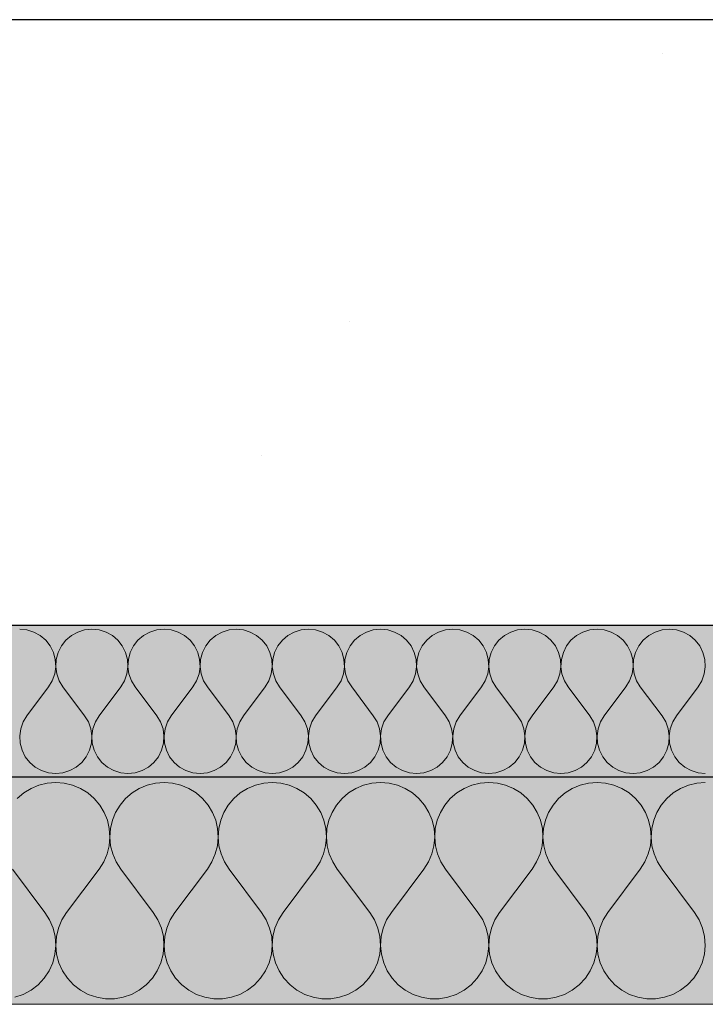
# Model space of a CAD drawing. Units: millimetres. Extents: x 93311 to 112538, y -300 to 3200.
# Drawn here: x 112368 to 112459, y 1157 to 1287 of the extents above; entities that cross this region are included whole.
import ezdxf

# ---------------------------------------------------------------- set-up
doc = ezdxf.new("R2010")
doc.units = ezdxf.units.MM
doc.header["$MEASUREMENT"] = 0
doc.linetypes.add('KAUSS punktiirjoon L', pattern=[4.233333, 2.116667, -2.116667])
doc.linetypes.add('Wipeout_Contour', pattern=[1000, 0, -1000])
doc.layers.add('TP - 17 LÕIGE_5_AR - SEINAD - siseseinad', color=7, linetype='Continuous')
doc.layers.add('TP - 17 LÕIGE_5_AR - VAHELAGI', color=7, linetype='Continuous')
for name, color, linetype, lineweight, true_color in [('TP - 17 LÕIGE_5_AR - VAHELAGI_Pen_No__170', 7, 'Continuous', 13, 0xb6b6b6), ('TP - 17 LÕIGE_5_AR - VAHELAGI_Pen_No__189', 7, 'Continuous', 0, 0xdbdbdb), ('TP - 17 LÕIGE_5_AR - VAHELAGI_Pen_No__194', 7, 'Continuous', 13, 0xb6b6b6), ('TP - 17 LÕIGE_5_AR - VAHELAGI_Pen_No__67', 7, 'Continuous', 9, 0x8a8a8a)]:
    doc.layers.add(name, color=color, linetype=linetype, lineweight=lineweight, true_color=true_color)
doc.layers.add('TP - 17 LÕIGE_5_AR - VAHELAGI_Pen_No__27', color=7, linetype='Continuous', lineweight=25)

# ---------------------------------------------------------------- blocks, each defined once
blk = doc.blocks.new('*X9', base_point=(109126.88, -1236.28))
at = {"layer": 'TP - 17 LÕIGE_5_AR - VAHELAGI_Pen_No__194', "color": 253, "linetype": 'Continuous', "lineweight": 13, "true_color": 0xb6b6b6}
for p, q in [((112369.03, 1205.96), (112368.08, 1206.05)), ((112369.94, 1205.67), (112369.03, 1205.96)), ((112370.78, 1205.21), (112369.94, 1205.67)), ((112371.51, 1204.59), (112370.78, 1205.21)), ((112374.9, 1205.21), (112374.17, 1204.59)), ((112375.74, 1205.67), (112374.9, 1205.21)), ((112376.65, 1205.96), (112375.74, 1205.67)), ((112377.6, 1206.05), (112376.65, 1205.96)), ((112378.55, 1205.96), (112377.6, 1206.05)), ((112379.47, 1205.67), (112378.55, 1205.96)), ((112380.31, 1205.21), (112379.47, 1205.67)), ((112381.03, 1204.59), (112380.31, 1205.21)), ((112384.42, 1205.21), (112383.69, 1204.59)), ((112385.26, 1205.67), (112384.42, 1205.21)), ((112386.17, 1205.96), (112385.26, 1205.67)), ((112387.13, 1206.05), (112386.17, 1205.96)), ((112388.08, 1205.96), (112387.13, 1206.05)), ((112388.99, 1205.67), (112388.08, 1205.96)), ((112389.83, 1205.21), (112388.99, 1205.67)), ((112390.56, 1204.59), (112389.83, 1205.21)), ((112393.94, 1205.21), (112393.22, 1204.59)), ((112394.78, 1205.67), (112393.94, 1205.21)), ((112395.7, 1205.96), (112394.78, 1205.67)), ((112396.65, 1206.05), (112395.7, 1205.96)), ((112397.6, 1205.96), (112396.65, 1206.05)), ((112398.51, 1205.67), (112397.6, 1205.96)), ((112399.35, 1205.21), (112398.51, 1205.67)), ((112400.08, 1204.59), (112399.35, 1205.21)), ((112403.47, 1205.21), (112402.74, 1204.59)), ((112404.31, 1205.67), (112403.47, 1205.21)), ((112405.22, 1205.96), (112404.31, 1205.67)), ((112406.17, 1206.05), (112405.22, 1205.96)), ((112407.12, 1205.96), (112406.17, 1206.05)), ((112408.04, 1205.67), (112407.12, 1205.96)), ((112408.88, 1205.21), (112408.04, 1205.67)), ((112409.61, 1204.59), (112408.88, 1205.21)), ((112412.99, 1205.21), (112412.26, 1204.59)), ((112413.83, 1205.67), (112412.99, 1205.21)), ((112414.74, 1205.96), (112413.83, 1205.67)), ((112415.7, 1206.05), (112414.74, 1205.96)), ((112416.65, 1205.96), (112415.7, 1206.05)), ((112417.56, 1205.67), (112416.65, 1205.96)), ((112418.4, 1205.21), (112417.56, 1205.67)), ((112419.13, 1204.59), (112418.4, 1205.21)), ((112422.52, 1205.21), (112421.79, 1204.59)), ((112423.35, 1205.67), (112422.52, 1205.21)), ((112424.27, 1205.96), (112423.35, 1205.67)), ((112425.22, 1206.05), (112424.27, 1205.96)), ((112426.17, 1205.96), (112425.22, 1206.05)), ((112427.09, 1205.67), (112426.17, 1205.96)), ((112427.92, 1205.21), (112427.09, 1205.67)), ((112428.65, 1204.59), (112427.92, 1205.21)), ((112432.04, 1205.21), (112431.31, 1204.59)), ((112432.88, 1205.67), (112432.04, 1205.21)), ((112433.79, 1205.96), (112432.88, 1205.67)), ((112434.74, 1206.05), (112433.79, 1205.96)), ((112435.7, 1205.96), (112434.74, 1206.05)), ((112436.61, 1205.67), (112435.7, 1205.96)), ((112437.45, 1205.21), (112436.61, 1205.67)), ((112438.18, 1204.59), (112437.45, 1205.21)), ((112441.56, 1205.21), (112440.83, 1204.59)), ((112442.4, 1205.67), (112441.56, 1205.21)), ((112443.32, 1205.96), (112442.4, 1205.67)), ((112444.27, 1206.05), (112443.32, 1205.96)), ((112445.22, 1205.96), (112444.27, 1206.05)), ((112446.13, 1205.67), (112445.22, 1205.96)), ((112446.97, 1205.21), (112446.13, 1205.67)), ((112447.7, 1204.59), (112446.97, 1205.21)), ((112451.09, 1205.21), (112450.36, 1204.59)), ((112451.93, 1205.67), (112451.09, 1205.21)), ((112452.84, 1205.96), (112451.93, 1205.67)), ((112453.79, 1206.05), (112452.84, 1205.96)), ((112454.74, 1205.96), (112453.79, 1206.05)), ((112455.66, 1205.67), (112454.74, 1205.96)), ((112456.5, 1205.21), (112455.66, 1205.67)), ((112457.22, 1204.59), (112456.5, 1205.21)), ((112372.1, 1203.84), (112371.51, 1204.59)), ((112372.53, 1202.98), (112372.1, 1203.84)), ((112373.58, 1203.84), (112373.15, 1202.98)), ((112374.17, 1204.59), (112373.58, 1203.84)), ((112381.62, 1203.84), (112381.03, 1204.59)), ((112382.05, 1202.98), (112381.62, 1203.84)), ((112383.1, 1203.84), (112382.67, 1202.98)), ((112383.69, 1204.59), (112383.1, 1203.84)), ((112391.15, 1203.84), (112390.56, 1204.59)), ((112391.58, 1202.98), (112391.15, 1203.84)), ((112392.63, 1203.84), (112392.2, 1202.98)), ((112393.22, 1204.59), (112392.63, 1203.84)), ((112400.67, 1203.84), (112400.08, 1204.59)), ((112401.1, 1202.98), (112400.67, 1203.84)), ((112402.15, 1203.84), (112401.72, 1202.98)), ((112402.74, 1204.59), (112402.15, 1203.84)), ((112410.2, 1203.84), (112409.61, 1204.59)), ((112410.62, 1202.98), (112410.2, 1203.84)), ((112411.67, 1203.84), (112411.24, 1202.98)), ((112412.26, 1204.59), (112411.67, 1203.84)), ((112419.72, 1203.84), (112419.13, 1204.59)), ((112420.15, 1202.98), (112419.72, 1203.84)), ((112421.2, 1203.84), (112420.77, 1202.98)), ((112421.79, 1204.59), (112421.2, 1203.84)), ((112429.24, 1203.84), (112428.65, 1204.59)), ((112429.67, 1202.98), (112429.24, 1203.84)), ((112430.72, 1203.84), (112430.29, 1202.98)), ((112431.31, 1204.59), (112430.72, 1203.84)), ((112438.77, 1203.84), (112438.18, 1204.59)), ((112439.2, 1202.98), (112438.77, 1203.84)), ((112440.24, 1203.84), (112439.82, 1202.98)), ((112440.83, 1204.59), (112440.24, 1203.84)), ((112448.29, 1203.84), (112447.7, 1204.59)), ((112448.72, 1202.98), (112448.29, 1203.84)), ((112449.77, 1203.84), (112449.34, 1202.98)), ((112450.36, 1204.59), (112449.77, 1203.84)), ((112457.82, 1203.84), (112457.22, 1204.59)), ((112458.24, 1202.98), (112457.82, 1203.84)), ((112372.78, 1202.06), (112372.53, 1202.98)), ((112373.15, 1202.98), (112372.9, 1202.06)), ((112382.3, 1202.06), (112382.05, 1202.98)), ((112382.67, 1202.98), (112382.43, 1202.06)), ((112391.82, 1202.06), (112391.58, 1202.98)), ((112392.2, 1202.98), (112391.95, 1202.06)), ((112401.35, 1202.06), (112401.1, 1202.98)), ((112401.72, 1202.98), (112401.47, 1202.06)), ((112410.87, 1202.06), (112410.62, 1202.98)), ((112411.24, 1202.98), (112411, 1202.06)), ((112420.4, 1202.06), (112420.15, 1202.98)), ((112420.77, 1202.98), (112420.52, 1202.06)), ((112429.92, 1202.06), (112429.67, 1202.98)), ((112430.29, 1202.98), (112430.04, 1202.06)), ((112439.44, 1202.06), (112439.2, 1202.98)), ((112439.82, 1202.98), (112439.57, 1202.06)), ((112448.97, 1202.06), (112448.72, 1202.98)), ((112449.34, 1202.98), (112449.09, 1202.06)), ((112458.49, 1202.06), (112458.24, 1202.98)), ((112372.84, 1201.1), (112372.78, 1202.06)), ((112372.9, 1202.06), (112372.84, 1201.1)), ((112382.36, 1201.1), (112382.3, 1202.06)), ((112382.43, 1202.06), (112382.37, 1201.1)), ((112391.88, 1201.1), (112391.82, 1202.06)), ((112391.95, 1202.06), (112391.89, 1201.1)), ((112401.41, 1201.1), (112401.35, 1202.06)), ((112401.47, 1202.06), (112401.41, 1201.1)), ((112410.93, 1201.1), (112410.87, 1202.06)), ((112411, 1202.06), (112410.94, 1201.1)), ((112420.45, 1201.1), (112420.4, 1202.06)), ((112420.52, 1202.06), (112420.46, 1201.1)), ((112429.98, 1201.1), (112429.92, 1202.06)), ((112430.04, 1202.06), (112429.99, 1201.1)), ((112439.5, 1201.1), (112439.44, 1202.06)), ((112439.57, 1202.06), (112439.51, 1201.1)), ((112449.03, 1201.1), (112448.97, 1202.06)), ((112449.09, 1202.06), (112449.03, 1201.1)), ((112458.55, 1201.1), (112458.49, 1202.06)), ((112372.38, 1199.25), (112372.7, 1200.16)), ((112372.7, 1200.16), (112372.84, 1201.1)), ((112372.84, 1201.1), (112372.98, 1200.16)), ((112372.98, 1200.16), (112373.3, 1199.25)), ((112381.91, 1199.25), (112382.23, 1200.16)), ((112382.23, 1200.16), (112382.36, 1201.1)), ((112382.37, 1201.1), (112382.5, 1200.16)), ((112382.5, 1200.16), (112382.82, 1199.25)), ((112391.43, 1199.25), (112391.75, 1200.16)), ((112391.75, 1200.16), (112391.88, 1201.1)), ((112391.89, 1201.1), (112392.02, 1200.16)), ((112392.02, 1200.16), (112392.35, 1199.25)), ((112400.95, 1199.25), (112401.27, 1200.16)), ((112401.27, 1200.16), (112401.41, 1201.1)), ((112401.41, 1201.1), (112401.55, 1200.16)), ((112401.55, 1200.16), (112401.87, 1199.25)), ((112410.48, 1199.25), (112410.8, 1200.16)), ((112410.8, 1200.16), (112410.93, 1201.1)), ((112410.94, 1201.1), (112411.07, 1200.16)), ((112411.07, 1200.16), (112411.39, 1199.25)), ((112420, 1199.25), (112420.32, 1200.16)), ((112420.32, 1200.16), (112420.45, 1201.1)), ((112420.46, 1201.1), (112420.6, 1200.16)), ((112420.6, 1200.16), (112420.92, 1199.25)), ((112429.52, 1199.25), (112429.84, 1200.16)), ((112429.84, 1200.16), (112429.98, 1201.1)), ((112429.99, 1201.1), (112430.12, 1200.16)), ((112430.12, 1200.16), (112430.44, 1199.25)), ((112439.05, 1199.25), (112439.37, 1200.16)), ((112439.37, 1200.16), (112439.5, 1201.1)), ((112439.51, 1201.1), (112439.64, 1200.16)), ((112439.64, 1200.16), (112439.96, 1199.25)), ((112448.57, 1199.25), (112448.89, 1200.16)), ((112448.89, 1200.16), (112449.03, 1201.1)), ((112449.03, 1201.1), (112449.17, 1200.16)), ((112449.17, 1200.16), (112449.49, 1199.25)), ((112458.1, 1199.25), (112458.42, 1200.16)), ((112458.42, 1200.16), (112458.55, 1201.1)), ((112371.89, 1198.43), (112372.38, 1199.25)), ((112373.3, 1199.25), (112373.79, 1198.43)), ((112381.41, 1198.43), (112381.91, 1199.25)), ((112382.82, 1199.25), (112383.32, 1198.43)), ((112390.93, 1198.43), (112391.43, 1199.25)), ((112392.35, 1199.25), (112392.84, 1198.43)), ((112400.46, 1198.43), (112400.95, 1199.25)), ((112401.87, 1199.25), (112402.36, 1198.43)), ((112409.98, 1198.43), (112410.48, 1199.25)), ((112411.39, 1199.25), (112411.89, 1198.43)), ((112419.51, 1198.43), (112420, 1199.25)), ((112420.92, 1199.25), (112421.41, 1198.43)), ((112429.03, 1198.43), (112429.52, 1199.25)), ((112430.44, 1199.25), (112430.93, 1198.43)), ((112438.55, 1198.43), (112439.05, 1199.25)), ((112439.96, 1199.25), (112440.46, 1198.43)), ((112448.08, 1198.43), (112448.57, 1199.25)), ((112449.49, 1199.25), (112449.98, 1198.43)), ((112457.6, 1198.43), (112458.1, 1199.25)), ((112369.03, 1194.62), (112371.89, 1198.43)), ((112376.65, 1194.62), (112373.79, 1198.43)), ((112378.55, 1194.62), (112381.41, 1198.43)), ((112386.17, 1194.62), (112383.32, 1198.43)), ((112388.08, 1194.62), (112390.93, 1198.43)), ((112395.7, 1194.62), (112392.84, 1198.43)), ((112397.6, 1194.62), (112400.46, 1198.43)), ((112405.22, 1194.62), (112402.36, 1198.43)), ((112407.13, 1194.62), (112409.98, 1198.43)), ((112414.74, 1194.62), (112411.89, 1198.43)), ((112416.65, 1194.62), (112419.51, 1198.43)), ((112424.27, 1194.62), (112421.41, 1198.43)), ((112426.17, 1194.62), (112429.03, 1198.43)), ((112433.79, 1194.62), (112430.93, 1198.43)), ((112435.7, 1194.62), (112438.55, 1198.43)), ((112443.32, 1194.62), (112440.46, 1198.43)), ((112445.22, 1194.62), (112448.08, 1198.43)), ((112452.84, 1194.62), (112449.98, 1198.43)), ((112454.74, 1194.62), (112457.6, 1198.43)), ((112368.54, 1193.81), (112368.22, 1192.9)), ((112369.03, 1194.62), (112368.54, 1193.81)), ((112377.14, 1193.81), (112376.65, 1194.62)), ((112377.46, 1192.9), (112377.14, 1193.81)), ((112378.06, 1193.81), (112377.74, 1192.9)), ((112378.55, 1194.62), (112378.06, 1193.81)), ((112386.67, 1193.81), (112386.17, 1194.62)), ((112386.99, 1192.9), (112386.67, 1193.81)), ((112387.58, 1193.81), (112387.26, 1192.9)), ((112388.08, 1194.62), (112387.58, 1193.81)), ((112396.19, 1193.81), (112395.7, 1194.62)), ((112396.51, 1192.9), (112396.19, 1193.81)), ((112397.11, 1193.81), (112396.79, 1192.9)), ((112397.6, 1194.62), (112397.11, 1193.81)), ((112405.71, 1193.81), (112405.22, 1194.62)), ((112406.04, 1192.9), (112405.71, 1193.81)), ((112406.63, 1193.81), (112406.31, 1192.9)), ((112407.13, 1194.62), (112406.63, 1193.81)), ((112415.24, 1193.81), (112414.74, 1194.62)), ((112415.56, 1192.9), (112415.24, 1193.81)), ((112416.15, 1193.81), (112415.83, 1192.9)), ((112416.65, 1194.62), (112416.15, 1193.81)), ((112424.76, 1193.81), (112424.27, 1194.62)), ((112425.08, 1192.9), (112424.76, 1193.81)), ((112425.68, 1193.81), (112425.36, 1192.9)), ((112426.17, 1194.62), (112425.68, 1193.81)), ((112434.29, 1193.81), (112433.79, 1194.62)), ((112434.61, 1192.9), (112434.29, 1193.81)), ((112435.2, 1193.81), (112434.88, 1192.9)), ((112435.7, 1194.62), (112435.2, 1193.81)), ((112443.81, 1193.81), (112443.32, 1194.62)), ((112444.13, 1192.9), (112443.81, 1193.81)), ((112444.73, 1193.81), (112444.41, 1192.9)), ((112445.22, 1194.62), (112444.73, 1193.81)), ((112453.33, 1193.81), (112452.84, 1194.62)), ((112453.65, 1192.9), (112453.33, 1193.81)), ((112454.25, 1193.81), (112453.93, 1192.9)), ((112454.74, 1194.62), (112454.25, 1193.81)), ((112368.22, 1192.9), (112368.08, 1191.96)), ((112377.6, 1191.96), (112377.46, 1192.9)), ((112377.74, 1192.9), (112377.61, 1191.96)), ((112387.12, 1191.96), (112386.99, 1192.9)), ((112387.26, 1192.9), (112387.13, 1191.96)), ((112396.65, 1191.96), (112396.51, 1192.9)), ((112396.79, 1192.9), (112396.65, 1191.96)), ((112406.17, 1191.96), (112406.04, 1192.9)), ((112406.31, 1192.9), (112406.18, 1191.96)), ((112415.69, 1191.96), (112415.56, 1192.9)), ((112415.83, 1192.9), (112415.7, 1191.96)), ((112425.22, 1191.96), (112425.08, 1192.9)), ((112425.36, 1192.9), (112425.22, 1191.96)), ((112434.74, 1191.96), (112434.61, 1192.9)), ((112434.88, 1192.9), (112434.75, 1191.96)), ((112444.26, 1191.96), (112444.13, 1192.9)), ((112444.41, 1192.9), (112444.27, 1191.96)), ((112453.79, 1191.96), (112453.65, 1192.9)), ((112453.93, 1192.9), (112453.8, 1191.96)), ((112368.08, 1191.96), (112368.14, 1191)), ((112368.14, 1191), (112368.39, 1190.08)), ((112377.29, 1190.08), (112377.54, 1191)), ((112377.54, 1191), (112377.6, 1191.96)), ((112377.61, 1191.96), (112377.66, 1191)), ((112377.66, 1191), (112377.91, 1190.08)), ((112386.81, 1190.08), (112387.06, 1191)), ((112387.06, 1191), (112387.12, 1191.96)), ((112387.13, 1191.96), (112387.19, 1191)), ((112387.19, 1191), (112387.44, 1190.08)), ((112396.34, 1190.08), (112396.59, 1191)), ((112396.59, 1191), (112396.65, 1191.96)), ((112396.65, 1191.96), (112396.71, 1191)), ((112396.71, 1191), (112396.96, 1190.08)), ((112405.86, 1190.08), (112406.11, 1191)), ((112406.11, 1191), (112406.17, 1191.96)), ((112406.18, 1191.96), (112406.23, 1191)), ((112406.23, 1191), (112406.48, 1190.08)), ((112415.39, 1190.08), (112415.63, 1191)), ((112415.63, 1191), (112415.69, 1191.96)), ((112415.7, 1191.96), (112415.76, 1191)), ((112415.76, 1191), (112416.01, 1190.08)), ((112424.91, 1190.08), (112425.16, 1191)), ((112425.16, 1191), (112425.22, 1191.96)), ((112425.22, 1191.96), (112425.28, 1191)), ((112425.28, 1191), (112425.53, 1190.08)), ((112434.43, 1190.08), (112434.68, 1191)), ((112434.68, 1191), (112434.74, 1191.96)), ((112434.75, 1191.96), (112434.81, 1191)), ((112434.81, 1191), (112435.05, 1190.08)), ((112443.96, 1190.08), (112444.21, 1191)), ((112444.21, 1191), (112444.26, 1191.96)), ((112444.27, 1191.96), (112444.33, 1191)), ((112444.33, 1191), (112444.58, 1190.08)), ((112453.48, 1190.08), (112453.73, 1191)), ((112453.73, 1191), (112453.79, 1191.96)), ((112453.8, 1191.96), (112453.85, 1191)), ((112453.85, 1191), (112454.1, 1190.08)), ((112368.39, 1190.08), (112368.82, 1189.22)), ((112376.86, 1189.22), (112377.29, 1190.08)), ((112377.91, 1190.08), (112378.34, 1189.22)), ((112386.39, 1189.22), (112386.81, 1190.08)), ((112387.44, 1190.08), (112387.86, 1189.22)), ((112395.91, 1189.22), (112396.34, 1190.08)), ((112396.96, 1190.08), (112397.39, 1189.22)), ((112405.43, 1189.22), (112405.86, 1190.08)), ((112406.48, 1190.08), (112406.91, 1189.22)), ((112414.96, 1189.22), (112415.39, 1190.08)), ((112416.01, 1190.08), (112416.43, 1189.22)), ((112424.48, 1189.22), (112424.91, 1190.08)), ((112425.53, 1190.08), (112425.96, 1189.22)), ((112434.01, 1189.22), (112434.43, 1190.08)), ((112435.05, 1190.08), (112435.48, 1189.22)), ((112443.53, 1189.22), (112443.96, 1190.08)), ((112444.58, 1190.08), (112445.01, 1189.22)), ((112453.05, 1189.22), (112453.48, 1190.08)), ((112454.1, 1190.08), (112454.53, 1189.22)), ((112368.82, 1189.22), (112369.41, 1188.47)), ((112369.41, 1188.47), (112370.14, 1187.85)), ((112375.54, 1187.85), (112376.27, 1188.47)), ((112376.27, 1188.47), (112376.86, 1189.22)), ((112378.34, 1189.22), (112378.93, 1188.47)), ((112378.93, 1188.47), (112379.66, 1187.85)), ((112385.07, 1187.85), (112385.8, 1188.47)), ((112385.8, 1188.47), (112386.39, 1189.22)), ((112387.86, 1189.22), (112388.45, 1188.47)), ((112388.45, 1188.47), (112389.18, 1187.85)), ((112394.59, 1187.85), (112395.32, 1188.47)), ((112395.32, 1188.47), (112395.91, 1189.22)), ((112397.39, 1189.22), (112397.98, 1188.47)), ((112397.98, 1188.47), (112398.71, 1187.85)), ((112404.11, 1187.85), (112404.84, 1188.47)), ((112404.84, 1188.47), (112405.43, 1189.22)), ((112406.91, 1189.22), (112407.5, 1188.47)), ((112407.5, 1188.47), (112408.23, 1187.85)), ((112413.64, 1187.85), (112414.37, 1188.47)), ((112414.37, 1188.47), (112414.96, 1189.22)), ((112416.43, 1189.22), (112417.03, 1188.47)), ((112417.03, 1188.47), (112417.75, 1187.85)), ((112423.16, 1187.85), (112423.89, 1188.47)), ((112423.89, 1188.47), (112424.48, 1189.22)), ((112425.96, 1189.22), (112426.55, 1188.47)), ((112426.55, 1188.47), (112427.28, 1187.85)), ((112432.69, 1187.85), (112433.42, 1188.47)), ((112433.42, 1188.47), (112434.01, 1189.22)), ((112435.48, 1189.22), (112436.07, 1188.47)), ((112436.07, 1188.47), (112436.8, 1187.85)), ((112442.21, 1187.85), (112442.94, 1188.47)), ((112442.94, 1188.47), (112443.53, 1189.22)), ((112445.01, 1189.22), (112445.6, 1188.47)), ((112445.6, 1188.47), (112446.33, 1187.85)), ((112451.73, 1187.85), (112452.46, 1188.47)), ((112452.46, 1188.47), (112453.05, 1189.22)), ((112454.53, 1189.22), (112455.12, 1188.47)), ((112455.12, 1188.47), (112455.85, 1187.85)), ((112370.14, 1187.85), (112370.97, 1187.39)), ((112370.97, 1187.39), (112371.89, 1187.1)), ((112371.89, 1187.1), (112372.84, 1187.01)), ((112372.84, 1187.01), (112373.79, 1187.1)), ((112373.79, 1187.1), (112374.71, 1187.39)), ((112374.71, 1187.39), (112375.54, 1187.85)), ((112379.66, 1187.85), (112380.5, 1187.39)), ((112380.5, 1187.39), (112381.41, 1187.1)), ((112381.41, 1187.1), (112382.36, 1187.01)), ((112382.36, 1187.01), (112383.32, 1187.1)), ((112383.32, 1187.1), (112384.23, 1187.39)), ((112384.23, 1187.39), (112385.07, 1187.85)), ((112389.18, 1187.85), (112390.02, 1187.39)), ((112390.02, 1187.39), (112390.93, 1187.1)), ((112390.93, 1187.1), (112391.89, 1187.01)), ((112391.89, 1187.01), (112392.84, 1187.1)), ((112392.84, 1187.1), (112393.75, 1187.39)), ((112393.75, 1187.39), (112394.59, 1187.85)), ((112398.71, 1187.85), (112399.55, 1187.39)), ((112399.55, 1187.39), (112400.46, 1187.1)), ((112400.46, 1187.1), (112401.41, 1187.01)), ((112401.41, 1187.01), (112402.36, 1187.1)), ((112402.36, 1187.1), (112403.28, 1187.39)), ((112403.28, 1187.39), (112404.11, 1187.85)), ((112408.23, 1187.85), (112409.07, 1187.39)), ((112409.07, 1187.39), (112409.98, 1187.1)), ((112409.98, 1187.1), (112410.93, 1187.01)), ((112410.93, 1187.01), (112411.89, 1187.1)), ((112411.89, 1187.1), (112412.8, 1187.39)), ((112412.8, 1187.39), (112413.64, 1187.85)), ((112417.75, 1187.85), (112418.59, 1187.39)), ((112418.59, 1187.39), (112419.51, 1187.1)), ((112419.51, 1187.1), (112420.46, 1187.01)), ((112420.46, 1187.01), (112421.41, 1187.1)), ((112421.41, 1187.1), (112422.32, 1187.39)), ((112422.32, 1187.39), (112423.16, 1187.85)), ((112427.28, 1187.85), (112428.12, 1187.39)), ((112428.12, 1187.39), (112429.03, 1187.1)), ((112429.03, 1187.1), (112429.98, 1187.01)), ((112429.98, 1187.01), (112430.93, 1187.1)), ((112430.93, 1187.1), (112431.85, 1187.39)), ((112431.85, 1187.39), (112432.69, 1187.85)), ((112436.8, 1187.85), (112437.64, 1187.39)), ((112437.64, 1187.39), (112438.55, 1187.1)), ((112438.55, 1187.1), (112439.51, 1187.01)), ((112439.51, 1187.01), (112440.46, 1187.1)), ((112440.46, 1187.1), (112441.37, 1187.39)), ((112441.37, 1187.39), (112442.21, 1187.85)), ((112446.33, 1187.85), (112447.16, 1187.39)), ((112447.16, 1187.39), (112448.08, 1187.1)), ((112448.08, 1187.1), (112449.03, 1187.01)), ((112449.03, 1187.01), (112449.98, 1187.1)), ((112449.98, 1187.1), (112450.9, 1187.39)), ((112450.9, 1187.39), (112451.73, 1187.85)), ((112455.85, 1187.85), (112456.69, 1187.39)), ((112456.69, 1187.39), (112457.6, 1187.1)), ((112457.6, 1187.1), (112458.55, 1187.01))]:
    blk.add_line(p, q, dxfattribs=at)
blk = doc.blocks.new('*X10', base_point=(109126.88, -1236.28))
at = {"layer": 'TP - 17 LÕIGE_5_AR - VAHELAGI_Pen_No__194', "color": 253, "linetype": 'Continuous', "lineweight": 13, "true_color": 0xb6b6b6}
for p, q in [((112371.71, 1185.73), (112370.62, 1185.46)), ((112372.84, 1185.81), (112371.71, 1185.73)), ((112373.96, 1185.73), (112372.84, 1185.81)), ((112375.06, 1185.46), (112373.96, 1185.73)), ((112386, 1185.73), (112384.9, 1185.46)), ((112387.13, 1185.81), (112386, 1185.73)), ((112388.25, 1185.73), (112387.13, 1185.81)), ((112389.35, 1185.46), (112388.25, 1185.73)), ((112400.29, 1185.73), (112399.19, 1185.46)), ((112401.41, 1185.81), (112400.29, 1185.73)), ((112402.54, 1185.73), (112401.41, 1185.81)), ((112403.63, 1185.46), (112402.54, 1185.73)), ((112414.57, 1185.73), (112413.47, 1185.46)), ((112415.7, 1185.81), (112414.57, 1185.73)), ((112416.82, 1185.73), (112415.7, 1185.81)), ((112417.92, 1185.46), (112416.82, 1185.73)), ((112428.86, 1185.73), (112427.76, 1185.46)), ((112429.98, 1185.81), (112428.86, 1185.73)), ((112431.11, 1185.73), (112429.98, 1185.81)), ((112432.2, 1185.46), (112431.11, 1185.73)), ((112443.14, 1185.73), (112442.05, 1185.46)), ((112444.27, 1185.81), (112443.14, 1185.73)), ((112445.39, 1185.73), (112444.27, 1185.81)), ((112446.49, 1185.46), (112445.39, 1185.73)), ((112457.43, 1185.73), (112456.33, 1185.46)), ((112458.55, 1185.81), (112457.43, 1185.73)), ((112368.62, 1184.43), (112367.76, 1183.7)), ((112369.58, 1185.03), (112368.62, 1184.43)), ((112370.62, 1185.46), (112369.58, 1185.03)), ((112376.1, 1185.03), (112375.06, 1185.46)), ((112377.06, 1184.43), (112376.1, 1185.03)), ((112377.92, 1183.7), (112377.06, 1184.43)), ((112382.9, 1184.43), (112382.05, 1183.7)), ((112383.86, 1185.03), (112382.9, 1184.43)), ((112384.9, 1185.46), (112383.86, 1185.03)), ((112390.39, 1185.03), (112389.35, 1185.46)), ((112391.35, 1184.43), (112390.39, 1185.03)), ((112392.2, 1183.7), (112391.35, 1184.43)), ((112397.19, 1184.43), (112396.33, 1183.7)), ((112398.15, 1185.03), (112397.19, 1184.43)), ((112399.19, 1185.46), (112398.15, 1185.03)), ((112404.67, 1185.03), (112403.63, 1185.46)), ((112405.63, 1184.43), (112404.67, 1185.03)), ((112406.49, 1183.7), (112405.63, 1184.43)), ((112411.47, 1184.43), (112410.62, 1183.7)), ((112412.43, 1185.03), (112411.47, 1184.43)), ((112413.47, 1185.46), (112412.43, 1185.03)), ((112418.96, 1185.03), (112417.92, 1185.46)), ((112419.92, 1184.43), (112418.96, 1185.03)), ((112420.77, 1183.7), (112419.92, 1184.43)), ((112425.76, 1184.43), (112424.9, 1183.7)), ((112426.72, 1185.03), (112425.76, 1184.43)), ((112427.76, 1185.46), (112426.72, 1185.03)), ((112433.25, 1185.03), (112432.2, 1185.46)), ((112434.21, 1184.43), (112433.25, 1185.03)), ((112435.06, 1183.7), (112434.21, 1184.43)), ((112440.04, 1184.43), (112439.19, 1183.7)), ((112441, 1185.03), (112440.04, 1184.43)), ((112442.05, 1185.46), (112441, 1185.03)), ((112447.53, 1185.03), (112446.49, 1185.46)), ((112448.49, 1184.43), (112447.53, 1185.03)), ((112449.35, 1183.7), (112448.49, 1184.43)), ((112454.33, 1184.43), (112453.48, 1183.7)), ((112455.29, 1185.03), (112454.33, 1184.43)), ((112456.33, 1185.46), (112455.29, 1185.03)), ((112378.65, 1182.83), (112377.92, 1183.7)), ((112382.05, 1183.7), (112381.32, 1182.83)), ((112392.93, 1182.83), (112392.2, 1183.7)), ((112396.33, 1183.7), (112395.6, 1182.83)), ((112407.22, 1182.83), (112406.49, 1183.7)), ((112410.62, 1183.7), (112409.89, 1182.83)), ((112421.5, 1182.83), (112420.77, 1183.7)), ((112424.9, 1183.7), (112424.18, 1182.83)), ((112435.79, 1182.83), (112435.06, 1183.7)), ((112439.19, 1183.7), (112438.46, 1182.83)), ((112450.07, 1182.83), (112449.35, 1183.7)), ((112453.48, 1183.7), (112452.75, 1182.83)), ((112379.23, 1181.87), (112378.65, 1182.83)), ((112379.65, 1180.82), (112379.23, 1181.87)), ((112380.74, 1181.87), (112380.31, 1180.82)), ((112381.32, 1182.83), (112380.74, 1181.87)), ((112393.51, 1181.87), (112392.93, 1182.83)), ((112393.94, 1180.82), (112393.51, 1181.87)), ((112395.02, 1181.87), (112394.6, 1180.82)), ((112395.6, 1182.83), (112395.02, 1181.87)), ((112407.8, 1181.87), (112407.22, 1182.83)), ((112408.22, 1180.82), (112407.8, 1181.87)), ((112409.31, 1181.87), (112408.88, 1180.82)), ((112409.89, 1182.83), (112409.31, 1181.87)), ((112422.09, 1181.87), (112421.5, 1182.83)), ((112422.51, 1180.82), (112422.09, 1181.87)), ((112423.59, 1181.87), (112423.17, 1180.82)), ((112424.18, 1182.83), (112423.59, 1181.87)), ((112436.37, 1181.87), (112435.79, 1182.83)), ((112436.79, 1180.82), (112436.37, 1181.87)), ((112437.88, 1181.87), (112437.46, 1180.82)), ((112438.46, 1182.83), (112437.88, 1181.87)), ((112450.66, 1181.87), (112450.07, 1182.83)), ((112451.08, 1180.82), (112450.66, 1181.87)), ((112452.16, 1181.87), (112451.74, 1180.82)), ((112452.75, 1182.83), (112452.16, 1181.87)), ((112379.9, 1179.72), (112379.65, 1180.82)), ((112380.31, 1180.82), (112380.06, 1179.72)), ((112394.19, 1179.72), (112393.94, 1180.82)), ((112394.6, 1180.82), (112394.35, 1179.72)), ((112408.48, 1179.72), (112408.22, 1180.82)), ((112408.88, 1180.82), (112408.63, 1179.72)), ((112422.76, 1179.72), (112422.51, 1180.82)), ((112423.17, 1180.82), (112422.92, 1179.72)), ((112437.05, 1179.72), (112436.79, 1180.82)), ((112437.46, 1180.82), (112437.2, 1179.72)), ((112451.33, 1179.72), (112451.08, 1180.82)), ((112451.74, 1180.82), (112451.49, 1179.72)), ((112379.98, 1178.59), (112379.9, 1179.72)), ((112380.06, 1179.72), (112379.98, 1178.59)), ((112394.27, 1178.59), (112394.19, 1179.72)), ((112394.35, 1179.72), (112394.27, 1178.59)), ((112408.55, 1178.59), (112408.48, 1179.72)), ((112408.63, 1179.72), (112408.55, 1178.59)), ((112422.84, 1178.59), (112422.76, 1179.72)), ((112422.92, 1179.72), (112422.84, 1178.59)), ((112437.12, 1178.59), (112437.05, 1179.72)), ((112437.2, 1179.72), (112437.13, 1178.59)), ((112451.41, 1178.59), (112451.33, 1179.72)), ((112451.49, 1179.72), (112451.41, 1178.59)), ((112379.88, 1177.47), (112379.98, 1178.59)), ((112379.98, 1178.59), (112380.08, 1177.47)), ((112394.17, 1177.47), (112394.27, 1178.59)), ((112394.27, 1178.59), (112394.37, 1177.47)), ((112408.45, 1177.47), (112408.55, 1178.59)), ((112408.55, 1178.59), (112408.66, 1177.47)), ((112422.74, 1177.47), (112422.84, 1178.59)), ((112422.84, 1178.59), (112422.94, 1177.47)), ((112437.02, 1177.47), (112437.12, 1178.59)), ((112437.13, 1178.59), (112437.23, 1177.47)), ((112451.31, 1177.47), (112451.41, 1178.59)), ((112451.41, 1178.59), (112451.51, 1177.47)), ((112379.6, 1176.38), (112379.88, 1177.47)), ((112380.08, 1177.47), (112380.36, 1176.38)), ((112393.89, 1176.38), (112394.17, 1177.47)), ((112394.37, 1177.47), (112394.65, 1176.38)), ((112408.17, 1176.38), (112408.45, 1177.47)), ((112408.66, 1177.47), (112408.93, 1176.38)), ((112422.46, 1176.38), (112422.74, 1177.47)), ((112422.94, 1177.47), (112423.22, 1176.38)), ((112436.75, 1176.38), (112437.02, 1177.47)), ((112437.23, 1177.47), (112437.5, 1176.38)), ((112451.03, 1176.38), (112451.31, 1177.47)), ((112451.51, 1177.47), (112451.79, 1176.38)), ((112378.55, 1174.39), (112379.16, 1175.34)), ((112379.16, 1175.34), (112379.6, 1176.38)), ((112380.36, 1176.38), (112380.81, 1175.34)), ((112380.81, 1175.34), (112381.41, 1174.39)), ((112392.84, 1174.39), (112393.44, 1175.34)), ((112393.44, 1175.34), (112393.89, 1176.38)), ((112394.65, 1176.38), (112395.09, 1175.34)), ((112395.09, 1175.34), (112395.7, 1174.39)), ((112407.13, 1174.39), (112407.73, 1175.34)), ((112407.73, 1175.34), (112408.17, 1176.38)), ((112408.93, 1176.38), (112409.38, 1175.34)), ((112409.38, 1175.34), (112409.98, 1174.39)), ((112421.41, 1174.39), (112422.01, 1175.34)), ((112422.01, 1175.34), (112422.46, 1176.38)), ((112423.22, 1176.38), (112423.66, 1175.34)), ((112423.66, 1175.34), (112424.27, 1174.39)), ((112435.7, 1174.39), (112436.3, 1175.34)), ((112436.3, 1175.34), (112436.75, 1176.38)), ((112437.5, 1176.38), (112437.95, 1175.34)), ((112437.95, 1175.34), (112438.55, 1174.39)), ((112449.98, 1174.39), (112450.59, 1175.34)), ((112450.59, 1175.34), (112451.03, 1176.38)), ((112451.79, 1176.38), (112452.24, 1175.34)), ((112452.24, 1175.34), (112452.84, 1174.39)), ((112371.41, 1168.67), (112367.13, 1174.39)), ((112374.27, 1168.67), (112378.55, 1174.39)), ((112385.7, 1168.67), (112381.41, 1174.39)), ((112388.55, 1168.67), (112392.84, 1174.39)), ((112399.98, 1168.67), (112395.7, 1174.39)), ((112402.84, 1168.67), (112407.13, 1174.39)), ((112414.27, 1168.67), (112409.98, 1174.39)), ((112417.13, 1168.67), (112421.41, 1174.39)), ((112428.55, 1168.67), (112424.27, 1174.39)), ((112431.41, 1168.67), (112435.7, 1174.39)), ((112442.84, 1168.67), (112438.55, 1174.39)), ((112445.7, 1168.67), (112449.98, 1174.39)), ((112457.13, 1168.67), (112452.84, 1174.39)), ((112372.03, 1167.68), (112371.41, 1168.67)), ((112372.49, 1166.6), (112372.03, 1167.68)), ((112373.64, 1167.68), (112373.19, 1166.6)), ((112374.27, 1168.67), (112373.64, 1167.68)), ((112386.32, 1167.68), (112385.7, 1168.67)), ((112386.77, 1166.6), (112386.32, 1167.68)), ((112387.93, 1167.68), (112387.48, 1166.6)), ((112388.55, 1168.67), (112387.93, 1167.68)), ((112400.61, 1167.68), (112399.98, 1168.67)), ((112401.06, 1166.6), (112400.61, 1167.68)), ((112402.22, 1167.68), (112401.76, 1166.6)), ((112402.84, 1168.67), (112402.22, 1167.68)), ((112414.89, 1167.68), (112414.27, 1168.67)), ((112415.34, 1166.6), (112414.89, 1167.68)), ((112416.5, 1167.68), (112416.05, 1166.6)), ((112417.13, 1168.67), (112416.5, 1167.68)), ((112429.18, 1167.68), (112428.55, 1168.67)), ((112429.63, 1166.6), (112429.18, 1167.68)), ((112430.79, 1167.68), (112430.33, 1166.6)), ((112431.41, 1168.67), (112430.79, 1167.68)), ((112443.46, 1167.68), (112442.84, 1168.67)), ((112443.92, 1166.6), (112443.46, 1167.68)), ((112445.07, 1167.68), (112444.62, 1166.6)), ((112445.7, 1168.67), (112445.07, 1167.68)), ((112457.75, 1167.68), (112457.13, 1168.67)), ((112458.2, 1166.6), (112457.75, 1167.68)), ((112372.76, 1165.46), (112372.49, 1166.6)), ((112373.19, 1166.6), (112372.92, 1165.46)), ((112387.04, 1165.46), (112386.77, 1166.6)), ((112387.48, 1166.6), (112387.21, 1165.46)), ((112401.33, 1165.46), (112401.06, 1166.6)), ((112401.76, 1166.6), (112401.49, 1165.46)), ((112415.61, 1165.46), (112415.34, 1166.6)), ((112416.05, 1166.6), (112415.78, 1165.46)), ((112429.9, 1165.46), (112429.63, 1166.6)), ((112430.33, 1166.6), (112430.06, 1165.46)), ((112444.19, 1165.46), (112443.92, 1166.6)), ((112444.62, 1166.6), (112444.35, 1165.46)), ((112458.47, 1165.46), (112458.2, 1166.6)), ((112372.84, 1164.3), (112372.76, 1165.46)), ((112372.92, 1165.46), (112372.84, 1164.3)), ((112387.12, 1164.3), (112387.04, 1165.46)), ((112387.21, 1165.46), (112387.13, 1164.3)), ((112401.41, 1164.3), (112401.33, 1165.46)), ((112401.49, 1165.46), (112401.41, 1164.3)), ((112415.7, 1164.3), (112415.61, 1165.46)), ((112415.78, 1165.46), (112415.7, 1164.3)), ((112429.98, 1164.3), (112429.9, 1165.46)), ((112430.06, 1165.46), (112429.98, 1164.3)), ((112444.27, 1164.3), (112444.19, 1165.46)), ((112444.35, 1165.46), (112444.27, 1164.3)), ((112458.55, 1164.3), (112458.47, 1165.46)), ((112372.73, 1163.13), (112372.84, 1164.3)), ((112372.84, 1164.3), (112372.95, 1163.13)), ((112387.01, 1163.13), (112387.12, 1164.3)), ((112387.13, 1164.3), (112387.24, 1163.13)), ((112401.3, 1163.13), (112401.41, 1164.3)), ((112401.41, 1164.3), (112401.52, 1163.13)), ((112415.59, 1163.13), (112415.7, 1164.3)), ((112415.7, 1164.3), (112415.81, 1163.13)), ((112429.87, 1163.13), (112429.98, 1164.3)), ((112429.98, 1164.3), (112430.09, 1163.13)), ((112444.16, 1163.13), (112444.27, 1164.3)), ((112444.27, 1164.3), (112444.38, 1163.13)), ((112458.44, 1163.13), (112458.55, 1164.3)), ((112372.43, 1162), (112372.73, 1163.13)), ((112372.95, 1163.13), (112373.25, 1162)), ((112386.71, 1162), (112387.01, 1163.13)), ((112387.24, 1163.13), (112387.54, 1162)), ((112401, 1162), (112401.3, 1163.13)), ((112401.52, 1163.13), (112401.82, 1162)), ((112415.29, 1162), (112415.59, 1163.13)), ((112415.81, 1163.13), (112416.11, 1162)), ((112429.57, 1162), (112429.87, 1163.13)), ((112430.09, 1163.13), (112430.39, 1162)), ((112443.86, 1162), (112444.16, 1163.13)), ((112444.38, 1163.13), (112444.68, 1162)), ((112458.14, 1162), (112458.44, 1163.13)), ((112371.3, 1159.96), (112371.95, 1160.93)), ((112371.95, 1160.93), (112372.43, 1162)), ((112373.25, 1162), (112373.73, 1160.93)), ((112373.73, 1160.93), (112374.38, 1159.96)), ((112385.59, 1159.96), (112386.23, 1160.93)), ((112386.23, 1160.93), (112386.71, 1162)), ((112387.54, 1162), (112388.02, 1160.93)), ((112388.02, 1160.93), (112388.66, 1159.96)), ((112399.87, 1159.96), (112400.52, 1160.93)), ((112400.52, 1160.93), (112401, 1162)), ((112401.82, 1162), (112402.3, 1160.93)), ((112402.3, 1160.93), (112402.95, 1159.96)), ((112414.16, 1159.96), (112414.81, 1160.93)), ((112414.81, 1160.93), (112415.29, 1162)), ((112416.11, 1162), (112416.59, 1160.93)), ((112416.59, 1160.93), (112417.23, 1159.96)), ((112428.44, 1159.96), (112429.09, 1160.93)), ((112429.09, 1160.93), (112429.57, 1162)), ((112430.39, 1162), (112430.87, 1160.93)), ((112430.87, 1160.93), (112431.52, 1159.96)), ((112442.73, 1159.96), (112443.38, 1160.93)), ((112443.38, 1160.93), (112443.86, 1162)), ((112444.68, 1162), (112445.16, 1160.93)), ((112445.16, 1160.93), (112445.81, 1159.96)), ((112457.02, 1159.96), (112457.66, 1160.93)), ((112457.66, 1160.93), (112458.14, 1162)), ((112370.5, 1159.1), (112371.3, 1159.96)), ((112374.38, 1159.96), (112375.18, 1159.1)), ((112384.79, 1159.1), (112385.59, 1159.96)), ((112388.66, 1159.96), (112389.46, 1159.1)), ((112399.07, 1159.1), (112399.87, 1159.96)), ((112402.95, 1159.96), (112403.75, 1159.1)), ((112413.36, 1159.1), (112414.16, 1159.96)), ((112417.23, 1159.96), (112418.03, 1159.1)), ((112427.65, 1159.1), (112428.44, 1159.96)), ((112431.52, 1159.96), (112432.32, 1159.1)), ((112441.93, 1159.1), (112442.73, 1159.96)), ((112445.81, 1159.96), (112446.6, 1159.1)), ((112456.22, 1159.1), (112457.02, 1159.96)), ((112368.54, 1157.84), (112369.58, 1158.39)), ((112369.58, 1158.39), (112370.5, 1159.1)), ((112375.18, 1159.1), (112376.1, 1158.39)), ((112376.1, 1158.39), (112377.13, 1157.84)), ((112382.83, 1157.84), (112383.86, 1158.39)), ((112383.86, 1158.39), (112384.79, 1159.1)), ((112389.46, 1159.1), (112390.39, 1158.39)), ((112390.39, 1158.39), (112391.42, 1157.84)), ((112397.12, 1157.84), (112398.15, 1158.39)), ((112398.15, 1158.39), (112399.07, 1159.1)), ((112403.75, 1159.1), (112404.67, 1158.39)), ((112404.67, 1158.39), (112405.71, 1157.84)), ((112411.4, 1157.84), (112412.43, 1158.39)), ((112412.43, 1158.39), (112413.36, 1159.1)), ((112418.03, 1159.1), (112418.96, 1158.39)), ((112418.96, 1158.39), (112419.99, 1157.84)), ((112425.69, 1157.84), (112426.72, 1158.39)), ((112426.72, 1158.39), (112427.65, 1159.1)), ((112432.32, 1159.1), (112433.25, 1158.39)), ((112433.25, 1158.39), (112434.28, 1157.84)), ((112439.97, 1157.84), (112441, 1158.39)), ((112441, 1158.39), (112441.93, 1159.1)), ((112446.6, 1159.1), (112447.53, 1158.39)), ((112447.53, 1158.39), (112448.56, 1157.84)), ((112454.26, 1157.84), (112455.29, 1158.39)), ((112455.29, 1158.39), (112456.22, 1159.1)), ((112367.44, 1157.46), (112368.54, 1157.84)), ((112377.13, 1157.84), (112378.24, 1157.46)), ((112378.24, 1157.46), (112379.4, 1157.27)), ((112379.4, 1157.27), (112380.57, 1157.27)), ((112380.57, 1157.27), (112381.72, 1157.46)), ((112381.72, 1157.46), (112382.83, 1157.84)), ((112391.42, 1157.84), (112392.53, 1157.46)), ((112392.53, 1157.46), (112393.68, 1157.27)), ((112393.68, 1157.27), (112394.85, 1157.27)), ((112394.85, 1157.27), (112396.01, 1157.46)), ((112396.01, 1157.46), (112397.12, 1157.84)), ((112405.71, 1157.84), (112406.81, 1157.46)), ((112406.81, 1157.46), (112407.97, 1157.27)), ((112407.97, 1157.27), (112409.14, 1157.27)), ((112409.14, 1157.27), (112410.29, 1157.46)), ((112410.29, 1157.46), (112411.4, 1157.84)), ((112419.99, 1157.84), (112421.1, 1157.46)), ((112421.1, 1157.46), (112422.25, 1157.27)), ((112422.25, 1157.27), (112423.42, 1157.27)), ((112423.42, 1157.27), (112424.58, 1157.46)), ((112424.58, 1157.46), (112425.69, 1157.84)), ((112434.28, 1157.84), (112435.39, 1157.46)), ((112435.39, 1157.46), (112436.54, 1157.27)), ((112436.54, 1157.27), (112437.71, 1157.27)), ((112437.71, 1157.27), (112438.86, 1157.46)), ((112438.86, 1157.46), (112439.97, 1157.84)), ((112448.56, 1157.84), (112449.67, 1157.46)), ((112449.67, 1157.46), (112450.83, 1157.27)), ((112450.83, 1157.27), (112452, 1157.27)), ((112452, 1157.27), (112453.15, 1157.46)), ((112453.15, 1157.46), (112454.26, 1157.84))]:
    blk.add_line(p, q, dxfattribs=at)

msp = doc.modelspace()

# ---------------------------------------------------------------- hatches: boundary and pattern name
at = {"layer": 'TP - 17 LÕIGE_5_AR - VAHELAGI_Pen_No__189', "linetype": 'Continuous', "lineweight": 0, "true_color": 0xdbdbdb}
h = msp.add_hatch(dxfattribs=at)
h.set_pattern_fill('__BETOON___Kergbetoon_0005', color=254, style=0, pattern_type=2)
h.set_pattern_definition([(0, (108901.4, -2863.47), (0, 311.77), [19.5, -160.5]), (0, (108991.4, -2707.6), (0, 311.77), [19.5, -160.5]), (60, (108901.4, -2863.47), (-270, 155.885), [19.5, -160.5]), (60, (109081.4, -2863.47), (-270, 155.885), [19.5, -160.5]), (120, (108920.9, -2863.47), (270, 155.885), [19.5, -160.5]), (120, (109100.9, -2863.47), (270, 155.885), [19.5, -160.5]), (0, (108901.41, -2833.47), (0, 60), [0, -60, 0, -90]), (45, (108931.41, -2833.47), (-42.4264, 42.4264), [0, -45, 0, -75])])
h.paths.add_polyline_path([(112279.85, 1206.53), (112538.22, 1206.53), (112538.22, 1286.53), (112279.85, 1286.53)])
at = {"layer": 'TP - 17 LÕIGE_5_AR - VAHELAGI_Pen_No__194', "linetype": 'Continuous', "lineweight": 0, "true_color": 0xffffff}
for points in [[(112538.22, 1206.53), (112279.85, 1206.53), (112279.85, 1186.53), (112538.22, 1186.53)], [(112538.22, 1186.53), (112279.85, 1186.53), (112279.85, 1156.53), (112538.22, 1156.53)]]:
    msp.add_hatch(color=7, dxfattribs=at).paths.add_polyline_path(points)

# ---------------------------------------------------------------- linework, layer by layer
at = {"layer": 'TP - 17 LÕIGE_5_AR - VAHELAGI_Pen_No__27', "color": 7, "linetype": 'Continuous', "lineweight": 25}
for p, q in [((112538.22, 1206.53), (112279.85, 1206.53)), ((112538.22, 1186.53), (112279.85, 1186.53))]:
    msp.add_line(p, q, dxfattribs=at)
at = {"layer": 'TP - 17 LÕIGE_5_AR - VAHELAGI_Pen_No__27', "color": 7, "linetype": 'Continuous', "lineweight": 25, "flags": 128}
msp.add_lwpolyline([(112479.95, 1286.53), (112474.95, 1286.53), (112284.95, 1286.53), (112279.95, 1286.53)], dxfattribs=at)

# ---------------------------------------------------------------- block references
at = {"layer": 'TP - 17 LÕIGE_5_AR - SEINAD - siseseinad', "color": 255, "linetype": 'KAUSS punktiirjoon L', "lineweight": 13}
for name in ['*X9', '*X10']:
    msp.add_blockref(name, (109126.88, -1236.28), dxfattribs=at)

# ---------------------------------------------------------------- next in the draw order: wipeouts: each hides what was drawn before it
at = {"color": 254, "linetype": 'Wipeout_Contour', "lineweight": 0, "ltscale": 449655.118687}
msp.add_wipeout([(112538.22, 1156.53), (112279.85, 1156.53), (112279.85, 891.53), (112538.22, 891.53)], dxfattribs=at).dxf.layer = 'TP - 17 LÕIGE_5_AR - VAHELAGI'

# ---------------------------------------------------------------- next in the draw order: hatches: boundary and pattern name
at = {"layer": 'TP - 17 LÕIGE_5_AR - VAHELAGI_Pen_No__170', "linetype": 'Continuous', "lineweight": 13, "true_color": 0xb6b6b6}
h = msp.add_hatch(dxfattribs=at)
h.set_pattern_fill('__BETOON___Raudbetoon_R__83', color=253, style=0, pattern_type=2)
h.set_pattern_definition([(0, (108901.4, -2863.47), (0, 519.615), [50, -250]), (0, (109051.4, -2603.66), (0, 519.615), [50, -250]), (60, (108901.4, -2863.47), (-450, 259.81), [50, -250]), (60, (109201.4, -2863.47), (-450, 259.81), [50, -250]), (120, (108951.4, -2863.47), (450, 259.81), [50, -250]), (120, (109251.4, -2863.47), (450, 259.81), [50, -250]), (0, (108901.41, -2813.47), (0, 100), [0, -100, 0, -150]), (45, (108951.41, -2813.47), (-70.7107, 70.7107), [0, -75, 0, -125])])
h.paths.add_polyline_path([(112538.22, 1156.53), (112279.85, 1156.53), (112279.85, 891.53), (112538.22, 891.53)])

# ---------------------------------------------------------------- next in the draw order: linework, layer by layer
at = {"layer": 'TP - 17 LÕIGE_5_AR - VAHELAGI_Pen_No__67', "color": 252, "linetype": 'Continuous', "lineweight": 9, "true_color": 0x8a8a8a}
msp.add_line((112538.22, 1156.53), (112279.85, 1156.53), dxfattribs=at)

doc.saveas('drawing.dxf')
